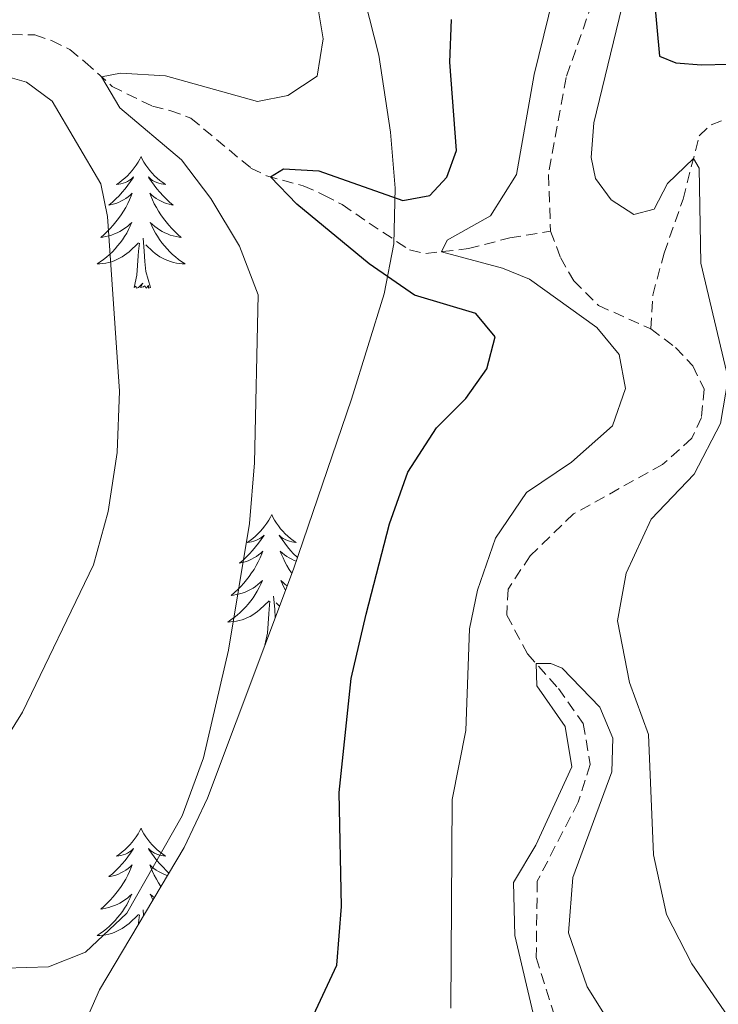
# Model space of a CAD drawing. Units: metres. Extents: x 631858 to 636369, y 4655246 to 4658300.
# Drawn here: x 633965 to 634028, y 4657327 to 4657416 of the extents above; entities that cross this region are included whole.
import ezdxf

# ---------------------------------------------------------------- set-up
doc = ezdxf.new("R2010")
doc.units = ezdxf.units.M
doc.header["$MEASUREMENT"] = 0
doc.linetypes.add('TRAZOSX2', pattern=[1.5, 1, -0.5])
for name, color, linetype, lineweight in [('Level 11', 142, 'TRAZOSX2', 13), ('Level 35', 92, 'Continuous', 0), ('Level 36', 19, 'Continuous', 40), ('Level 4', 36, 'Continuous', 30), ('Level 5', 36, 'Continuous', 0)]:
    doc.layers.add(name, color=color, linetype=linetype, lineweight=lineweight)

msp = doc.modelspace()

# ---------------------------------------------------------------- linework, layer by layer
at = {"layer": 'Level 11', "color": 142, "linetype": 'TRAZOSX2', "lineweight": 13}
for points in [[(633980.17, 4657459.98, 522.47), (633979.61, 4657455.88, 522.02), (633979.64, 4657453.39, 521.76), (633980.16, 4657447.65, 521.58), (633980.77, 4657446.48, 521.32), (633985.06, 4657443.32, 520.87), (633987.34, 4657438.64, 520.61), (633990.73, 4657435.02, 520.52), (633993.75, 4657432.93, 520.43), (633996.11, 4657432.05, 520.25), (634004.76, 4657431.48, 519.99), (634009.66, 4657430.46, 519.99), (634012.53, 4657429.05, 519.72), (634014.77, 4657427.17, 519.55), (634016.25, 4657424.84, 519.28), (634017.11, 4657421.09, 519.1), (634016.7, 4657417.47, 518.84), (634014.34, 4657410.74, 518.4), (634012.74, 4657401.94, 518.22), (634012.94, 4657396.83, 518.13)], [(634022.01, 4657387.98, 517.25), (634022.18, 4657391.03, 517.46), (634023.21, 4657394.83, 518.49), (634024.93, 4657399.73, 519.12), (634026.39, 4657405.45, 520.5), (634027.46, 4657406.46, 520.78), (634029.56, 4657407.21, 521.01), (634033.22, 4657408.04, 521.72), (634035.01, 4657409.06, 521.99), (634037.29, 4657410.84, 522.6), (634039.62, 4657415.13, 523.19), (634041.37, 4657420.2, 524.27), (634042.89, 4657421.89, 524.64), (634044.63, 4657422.23, 524.71), (634048.88, 4657421.9, 526.21), (634053.37, 4657421.75, 527.29)], [(633964.15, 4657414.61, 533.3), (633966.27, 4657414.58, 533), (633967.77, 4657414.07, 532.42), (633969.43, 4657413.28, 531.83), (633970.82, 4657412.12, 530.67), (633973.26, 4657409.93, 529.59), (633976.91, 4657408.13, 527.78), (633978.5, 4657407.75, 527.5), (633980.39, 4657407.05, 526.78), (633985.82, 4657402.54, 525.27), (633987.23, 4657401.83, 525.13), (633990.56, 4657400.93, 523.98), (633992.43, 4657400.09, 523.28), (633994.07, 4657399.23, 522.96), (633996.51, 4657397.56, 521.93), (634000.18, 4657395.12, 521), (634001.65, 4657394.79, 520.61), (634005.51, 4657395.25, 518.96), (634009.25, 4657396.21, 518.24), (634012.94, 4657396.83, 518.13)], [(634012.94, 4657396.83, 518.13), (634013.83, 4657394.44, 518.04), (634015.03, 4657392.33, 517.87), (634017.28, 4657390.09, 517.43), (634022.01, 4657387.98, 517.25)], [(634022.01, 4657387.98, 517.25), (634024.25, 4657386.29, 517.07), (634025.81, 4657384.63, 516.72), (634026.83, 4657382.52, 516.36), (634026.59, 4657379.94, 516.28), (634025.71, 4657378.07, 516.1), (634023.07, 4657375.69, 515.92), (634015.02, 4657371.24, 515.48), (634011.09, 4657367.43, 515.22), (634009.09, 4657364.42, 515.22), (634008.98, 4657362.07, 515.22), (634010.84, 4657358.56, 515.13), (634013.64, 4657355.43, 514.69), (634015.89, 4657352.24, 514.51), (634016.53, 4657348.54, 514.51), (634015.44, 4657345.13, 514.51), (634011.73, 4657337.98, 514.3), (634011.64, 4657331.06, 514.3), (634013.76, 4657324.3, 513.77), (634017.27, 4657319.32, 513.5), (634023.84, 4657314.61, 513.15)]]:
    msp.add_polyline3d(points, dxfattribs=at)
at = {"layer": 'Level 35', "color": 92, "linetype": 'Continuous', "lineweight": 0, "ltscale": 0.5}
msp.add_polyline3d([(633964.08, 4657472.72, 537.08), (633965.02, 4657467.89, 536.8), (633967.79, 4657453.08, 536.81), (633969.02, 4657446.63, 536.37), (633970.36, 4657441.72, 535.77), (633972.74, 4657437.26, 535.15), (633974.78, 4657435.2, 534.78), (633986.47, 4657426.84, 532.83), (633993.32, 4657421.77, 532.13), (633996.13, 4657417.72, 531.32), (633997.39, 4657412.75, 530.49), (633998.45, 4657405.77, 530.29), (633998.88, 4657400.7, 530.32), (633998.74, 4657395.67, 530.42), (633997.87, 4657391.14, 530.54), (633994.93, 4657381.6, 530.78), (633989.67, 4657366.24, 531.24), (633981.88, 4657345.5, 532.13), (633979.77, 4657341.02, 532.32), (633972.12, 4657328.16, 532.79), (633970.12, 4657323.63, 532.83)], dxfattribs=at)
at = {"layer": 'Level 36', "color": 92, "linetype": 'Continuous', "lineweight": 0}
for points in [[(633975.88, 4657403.57), (633975.77, 4657403.35), (633975.61, 4657403.08), (633975.44, 4657402.81), (633975.26, 4657402.56), (633975.07, 4657402.31), (633974.86, 4657402.07), (633974.64, 4657401.84), (633974.41, 4657401.63), (633974.17, 4657401.43), (633973.92, 4657401.23), (633973.66, 4657401.06), (633973.86, 4657401.08), (633974.06, 4657401.12), (633974.26, 4657401.17), (633974.46, 4657401.24), (633974.65, 4657401.33), (633974.83, 4657401.43), (633975, 4657401.54), (633975.21, 4657401.73), (633975.16, 4657401.66), (633974.94, 4657401.32), (633974.69, 4657400.98), (633974.44, 4657400.66), (633974.17, 4657400.34), (633973.89, 4657400.03), (633973.6, 4657399.74), (633973.29, 4657399.46), (633972.98, 4657399.19), (633973.1, 4657399.21), (633973.35, 4657399.27), (633973.59, 4657399.34), (633973.83, 4657399.43), (633974.06, 4657399.53), (633974.28, 4657399.65), (633974.5, 4657399.78), (633974.7, 4657399.93), (633974.9, 4657400.08), (633975.09, 4657400.25), (633975, 4657400.03), (633974.84, 4657399.67), (633974.67, 4657399.32), (633974.49, 4657398.97), (633974.29, 4657398.63), (633974.08, 4657398.3), (633973.85, 4657397.98), (633973.61, 4657397.66), (633973.36, 4657397.36), (633973.1, 4657397.07), (633972.82, 4657396.79), (633972.53, 4657396.52), (633972.24, 4657396.26), (633972.43, 4657396.29), (633972.7, 4657396.33), (633972.96, 4657396.39), (633973.22, 4657396.47), (633973.48, 4657396.57), (633973.72, 4657396.68), (633973.97, 4657396.8), (633974.2, 4657396.94), (633974.42, 4657397.09), (633974.64, 4657397.25), (633974.85, 4657397.43), (633975.04, 4657397.61), (633974.9, 4657397.29)], [(633975.88, 4657403.57), (633975.99, 4657403.35), (633976.14, 4657403.08), (633976.31, 4657402.81), (633976.49, 4657402.55), (633976.69, 4657402.31), (633976.9, 4657402.07), (633977.11, 4657401.84), (633977.34, 4657401.63), (633977.58, 4657401.42), (633977.84, 4657401.23), (633978.1, 4657401.05), (633977.9, 4657401.08), (633977.69, 4657401.12), (633977.49, 4657401.17), (633977.3, 4657401.24), (633977.11, 4657401.33), (633976.93, 4657401.42), (633976.76, 4657401.54), (633976.55, 4657401.73), (633976.59, 4657401.66), (633976.82, 4657401.32), (633977.06, 4657400.98), (633977.32, 4657400.65), (633977.59, 4657400.34), (633977.87, 4657400.03), (633978.16, 4657399.74), (633978.46, 4657399.46), (633978.78, 4657399.19), (633978.65, 4657399.21), (633978.41, 4657399.27), (633978.16, 4657399.34), (633977.93, 4657399.43), (633977.7, 4657399.53), (633977.47, 4657399.65), (633977.26, 4657399.78), (633977.05, 4657399.93), (633976.85, 4657400.08), (633976.67, 4657400.25), (633976.76, 4657400.03), (633976.91, 4657399.67), (633977.08, 4657399.31), (633977.27, 4657398.97), (633977.47, 4657398.63), (633977.68, 4657398.3), (633977.91, 4657397.97), (633978.14, 4657397.66), (633978.4, 4657397.36), (633978.66, 4657397.07), (633978.94, 4657396.79), (633979.22, 4657396.52), (633979.52, 4657396.26), (633979.32, 4657396.28), (633979.06, 4657396.33), (633978.79, 4657396.39), (633978.53, 4657396.47), (633978.28, 4657396.57), (633978.03, 4657396.67), (633977.79, 4657396.8), (633977.56, 4657396.94), (633977.33, 4657397.09), (633977.12, 4657397.25), (633976.91, 4657397.43), (633976.71, 4657397.61), (633976.86, 4657397.29)], [(633974.904, 4657397.286), (633974.754, 4657396.966), (633974.584, 4657396.646), (633974.394, 4657396.346), (633974.204, 4657396.046), (633973.994, 4657395.756), (633973.764, 4657395.486), (633973.534, 4657395.216), (633973.284, 4657394.956), (633973.024, 4657394.706), (633972.764, 4657394.476), (633972.484, 4657394.257), (633972.194, 4657394.047), (633971.904, 4657393.857), (633972.164, 4657393.867), (633972.434, 4657393.887), (633972.694, 4657393.926), (633972.954, 4657393.986), (633973.204, 4657394.056), (633973.454, 4657394.146), (633973.704, 4657394.246), (633973.934, 4657394.366), (633974.164, 4657394.496), (633974.394, 4657394.636), (633974.604, 4657394.796), (633974.804, 4657394.966), (633975.654, 4657395.765)], [(633976.864, 4657397.295), (633977.014, 4657396.975), (633977.184, 4657396.655), (633977.364, 4657396.355), (633977.564, 4657396.054), (633977.774, 4657395.764), (633977.994, 4657395.484), (633978.234, 4657395.224), (633978.474, 4657394.964), (633978.734, 4657394.714), (633979.004, 4657394.484), (633979.284, 4657394.264), (633979.574, 4657394.054), (633979.864, 4657393.863), (633979.594, 4657393.874), (633979.334, 4657393.894), (633979.074, 4657393.934), (633978.814, 4657393.994), (633978.554, 4657394.064), (633978.304, 4657394.154), (633978.064, 4657394.254), (633977.824, 4657394.374), (633977.594, 4657394.504), (633977.374, 4657394.645), (633977.164, 4657394.805), (633976.954, 4657394.975), (633976.304, 4657395.595)], [(633976.73, 4657391.72), (633976.3, 4657393.16), (633976.21, 4657394.07), (633976.16, 4657395.01), (633976.06, 4657396.18)], [(633975.26, 4657391.72), (633975.5, 4657392.84), (633975.62, 4657394.58), (633975.66, 4657395.01), (633975.73, 4657395.74)], [(633976.73, 4657391.72), (633976.56, 4657391.65), (633976.54, 4657391.89), (633976.35, 4657391.67), (633976.22, 4657391.87), (633976.1, 4657391.77), (633975.83, 4657391.71), (633976.03, 4657392.11), (633975.64, 4657391.73), (633975.46, 4657391.67), (633975.42, 4657391.83), (633975.26, 4657391.72)], [(633987.7, 4657371.16), (633987.58, 4657370.94), (633987.43, 4657370.67), (633987.26, 4657370.4), (633987.08, 4657370.14), (633986.88, 4657369.89), (633986.68, 4657369.66), (633986.46, 4657369.43), (633986.23, 4657369.21), (633985.99, 4657369.01), (633985.74, 4657368.82), (633985.48, 4657368.64), (633985.68, 4657368.67), (633985.88, 4657368.7), (633986.08, 4657368.76), (633986.27, 4657368.83), (633986.46, 4657368.91), (633986.64, 4657369.01), (633986.82, 4657369.12), (633987.02, 4657369.31), (633986.98, 4657369.25), (633986.75, 4657368.9), (633986.51, 4657368.57), (633986.25, 4657368.24), (633985.98, 4657367.93), (633985.7, 4657367.62), (633985.41, 4657367.33), (633985.11, 4657367.04), (633984.8, 4657366.77), (633984.92, 4657366.8), (633985.17, 4657366.85), (633985.41, 4657366.93), (633985.64, 4657367.01), (633985.88, 4657367.12), (633986.1, 4657367.24), (633986.32, 4657367.37), (633986.52, 4657367.51), (633986.72, 4657367.67), (633986.91, 4657367.84), (633986.82, 4657367.62), (633986.66, 4657367.26), (633986.49, 4657366.9), (633986.31, 4657366.55), (633986.11, 4657366.21), (633985.89, 4657365.88), (633985.67, 4657365.56), (633985.43, 4657365.25), (633985.18, 4657364.95), (633984.91, 4657364.65), (633984.64, 4657364.37), (633984.35, 4657364.1), (633984.05, 4657363.85), (633984.25, 4657363.87), (633984.52, 4657363.92), (633984.78, 4657363.98), (633985.04, 4657364.06), (633985.29, 4657364.15), (633985.54, 4657364.26), (633985.78, 4657364.39), (633986.02, 4657364.52), (633986.24, 4657364.67), (633986.46, 4657364.84), (633986.66, 4657365.01), (633986.86, 4657365.2), (633986.72, 4657364.87)], [(633987.7, 4657371.16), (633987.81, 4657370.94), (633987.96, 4657370.67), (633988.13, 4657370.4), (633988.31, 4657370.14), (633988.5, 4657369.89), (633988.71, 4657369.66), (633988.93, 4657369.43), (633989.16, 4657369.21), (633989.4, 4657369.01), (633989.65, 4657368.82), (633989.91, 4657368.64), (633989.71, 4657368.67), (633989.51, 4657368.7), (633989.31, 4657368.76), (633989.12, 4657368.83), (633988.93, 4657368.91), (633988.75, 4657369.01), (633988.57, 4657369.12), (633988.37, 4657369.31), (633988.41, 4657369.25), (633988.64, 4657368.9), (633988.88, 4657368.57), (633989.14, 4657368.24), (633989.4, 4657367.93), (633989.68, 4657367.62), (633989.98, 4657367.33), (633990.03, 4657367.28)], [(633989.92, 4657366.95), (633989.74, 4657367.01), (633989.51, 4657367.12), (633989.29, 4657367.24), (633989.08, 4657367.37), (633988.87, 4657367.51), (633988.67, 4657367.67), (633988.48, 4657367.84), (633988.57, 4657367.62), (633988.73, 4657367.26), (633988.9, 4657366.9), (633989.08, 4657366.55), (633989.28, 4657366.21), (633989.5, 4657365.88), (633989.53, 4657365.84)], [(633986.723, 4657364.871), (633986.563, 4657364.551), (633986.393, 4657364.241), (633986.213, 4657363.931), (633986.013, 4657363.641), (633985.803, 4657363.351), (633985.583, 4657363.071), (633985.353, 4657362.801), (633985.103, 4657362.551), (633984.843, 4657362.301), (633984.573, 4657362.071), (633984.293, 4657361.842), (633984.003, 4657361.632), (633983.723, 4657361.442), (633983.983, 4657361.452), (633984.243, 4657361.482), (633984.503, 4657361.521), (633984.763, 4657361.581), (633985.023, 4657361.651), (633985.273, 4657361.731), (633985.513, 4657361.841), (633985.753, 4657361.951), (633985.983, 4657362.091), (633986.203, 4657362.231), (633986.423, 4657362.391), (633986.623, 4657362.561), (633987.473, 4657363.36)], [(633989.1, 4657364.71), (633988.93, 4657364.84), (633988.73, 4657365.01), (633988.53, 4657365.2), (633988.67, 4657364.87), (633988.83, 4657364.55), (633988.95, 4657364.32)], [(633987.09, 4657359.35), (633987.32, 4657360.43), (633987.43, 4657362.17), (633987.48, 4657362.6), (633987.54, 4657363.32)], [(633988.02, 4657361.83), (633987.98, 4657362.6), (633987.88, 4657363.77)], [(633988.42, 4657362.89), (633988.11, 4657363.18)], [(633975.88, 4657342.77), (633975.77, 4657342.56), (633975.61, 4657342.28), (633975.44, 4657342.01), (633975.26, 4657341.76), (633975.07, 4657341.51), (633974.86, 4657341.27), (633974.64, 4657341.05), (633974.41, 4657340.83), (633974.17, 4657340.63), (633973.92, 4657340.44), (633973.66, 4657340.26), (633973.86, 4657340.28), (633974.06, 4657340.32), (633974.26, 4657340.37), (633974.46, 4657340.44), (633974.65, 4657340.53), (633974.83, 4657340.63), (633975, 4657340.74), (633975.21, 4657340.93), (633975.16, 4657340.87), (633974.94, 4657340.52), (633974.69, 4657340.18), (633974.44, 4657339.86), (633974.17, 4657339.54), (633973.89, 4657339.24), (633973.6, 4657338.94), (633973.29, 4657338.66), (633972.98, 4657338.39), (633973.1, 4657338.41), (633973.35, 4657338.47), (633973.59, 4657338.54), (633973.83, 4657338.63), (633974.06, 4657338.73), (633974.28, 4657338.85), (633974.5, 4657338.98), (633974.7, 4657339.13), (633974.9, 4657339.29), (633975.09, 4657339.45), (633975, 4657339.23), (633974.84, 4657338.87), (633974.67, 4657338.52), (633974.49, 4657338.17), (633974.29, 4657337.83), (633974.08, 4657337.5), (633973.85, 4657337.18), (633973.61, 4657336.87), (633973.36, 4657336.56), (633973.1, 4657336.27), (633972.82, 4657335.99), (633972.53, 4657335.72), (633972.24, 4657335.46), (633972.43, 4657335.49), (633972.7, 4657335.53), (633972.96, 4657335.6), (633973.22, 4657335.68), (633973.48, 4657335.77), (633973.72, 4657335.88), (633973.97, 4657336), (633974.2, 4657336.14), (633974.42, 4657336.29), (633974.64, 4657336.45), (633974.85, 4657336.63), (633975.04, 4657336.82), (633974.9, 4657336.49)], [(633975.88, 4657342.77), (633975.99, 4657342.55), (633976.14, 4657342.28), (633976.31, 4657342.01), (633976.49, 4657341.76), (633976.69, 4657341.51), (633976.9, 4657341.27), (633977.11, 4657341.05), (633977.34, 4657340.83), (633977.58, 4657340.63), (633977.84, 4657340.43), (633978.1, 4657340.26), (633977.9, 4657340.28), (633977.69, 4657340.32), (633977.49, 4657340.37), (633977.3, 4657340.44), (633977.11, 4657340.53), (633976.93, 4657340.63), (633976.76, 4657340.74), (633976.55, 4657340.93), (633976.59, 4657340.86), (633976.82, 4657340.52), (633977.06, 4657340.18), (633977.32, 4657339.86), (633977.59, 4657339.54), (633977.87, 4657339.24), (633978.16, 4657338.94), (633978.4, 4657338.72)], [(633978.28, 4657338.51), (633978.16, 4657338.54), (633977.93, 4657338.63), (633977.7, 4657338.73), (633977.47, 4657338.85), (633977.26, 4657338.98), (633977.05, 4657339.13), (633976.85, 4657339.28), (633976.67, 4657339.45), (633976.76, 4657339.23), (633976.91, 4657338.87), (633977.08, 4657338.52), (633977.27, 4657338.17), (633977.47, 4657337.83), (633977.68, 4657337.5)], [(633974.901, 4657336.485), (633974.751, 4657336.165), (633974.581, 4657335.846), (633974.391, 4657335.546), (633974.201, 4657335.246), (633973.991, 4657334.966), (633973.761, 4657334.686), (633973.531, 4657334.416), (633973.281, 4657334.156), (633973.021, 4657333.916), (633972.761, 4657333.676), (633972.481, 4657333.456), (633972.191, 4657333.247), (633971.901, 4657333.057), (633972.161, 4657333.067), (633972.431, 4657333.086), (633972.691, 4657333.126), (633972.951, 4657333.186), (633973.201, 4657333.256), (633973.451, 4657333.346), (633973.701, 4657333.446), (633973.931, 4657333.566), (633974.161, 4657333.696), (633974.391, 4657333.846), (633974.601, 4657333.996), (633974.801, 4657334.165), (633975.651, 4657334.965)], [(633977.07, 4657336.49), (633976.91, 4657336.63), (633976.71, 4657336.82), (633976.86, 4657336.49), (633976.95, 4657336.29)], [(633976.11, 4657334.86), (633976.06, 4657335.38)], [(633975.65, 4657334.1), (633975.66, 4657334.22), (633975.73, 4657334.94)]]:
    msp.add_lwpolyline(points, dxfattribs=at)
at = {"layer": 'Level 4', "color": 36, "linetype": 'Continuous', "lineweight": 30}
for points in [[(634022.08, 4657420.57, 525), (634022.78, 4657412.65, 525), (634024.28, 4657412.07, 525), (634026.6, 4657411.88, 525), (634029.04, 4657411.95, 525), (634031.84, 4657412.62, 525), (634035.3, 4657414.52, 525), (634037.21, 4657416.94, 525)], [(633991.49, 4657325.84, 525), (633993.59, 4657330.38, 525), (633994.02, 4657335.69, 525), (633993.82, 4657346.01, 525), (633994.9, 4657356.32, 525), (633996.24, 4657362.15, 525), (633998.35, 4657370.32, 525), (634000.03, 4657375.02, 525), (634002.63, 4657379.02, 525), (634005.27, 4657381.67, 525), (634007.18, 4657384.37, 525), (634007.92, 4657387.27, 525), (634006.17, 4657389.38, 525), (634000.635, 4657391.035, 525), (633996.515, 4657393.867, 525), (633989.985, 4657399.269, 525), (633987.605, 4657401.73, 525), (633988.785, 4657402.45, 525), (633991.955, 4657402.278, 525), (633999.565, 4657399.605, 525), (634002.025, 4657400.054, 525), (634003.545, 4657401.714, 525), (634004.416, 4657404.113, 525), (634003.836, 4657412.114, 525), (634003.976, 4657415.974, 525)]]:
    msp.add_polyline3d(points, dxfattribs=at)
at = {"layer": 'Level 5', "color": 36, "linetype": 'Continuous', "lineweight": 0}
for points in [[(634013.61, 4657419.87, 520), (634011.45, 4657411.01, 520), (634009.85, 4657401.95, 520), (634007.5, 4657398.21, 520), (634003.59, 4657396.02, 520), (634003.06, 4657394.96, 520), (634008.59, 4657393.48, 520), (634011.04, 4657392.47, 520), (634017.12, 4657388.11, 520), (634019.14, 4657385.65, 520), (634019.72, 4657382.58, 520), (634018.54, 4657379.19, 520), (634014.83, 4657375.91, 520), (634010.76, 4657373.17, 520), (634007.94, 4657369.03, 520), (634006.33, 4657364.31, 520), (634005.6, 4657360.81, 520), (634005.27, 4657351.62, 520), (634004.03, 4657345.36, 520), (634003.92, 4657326.49, 520)], [(633961.58, 4657330.06, 530), (633967.5, 4657330.22, 530), (633970.85, 4657331.55, 530), (633974.59, 4657335.09, 530), (633979.59, 4657343.89, 530), (633981.54, 4657349.15, 530), (633983.78, 4657358.9, 530), (633985.68, 4657370.35, 530), (633986.15, 4657375.84, 530), (633986.48, 4657391.05, 530), (633984.8, 4657395.47, 530), (633982.2, 4657399.77, 530), (633979.54, 4657403.27, 530), (633973.96, 4657408, 530), (633972.31, 4657410.78, 530), (633974.03, 4657411.11, 530), (633978.1, 4657410.89, 530), (633986.41, 4657408.55, 530), (633989.17, 4657409.09, 530), (633991.81, 4657410.85, 530), (633992.35, 4657414.24, 530), (633991.64, 4657418.61, 530)], [(634032.58, 4657320.55, 520), (634025.71, 4657330.51, 520), (634023.43, 4657334.96, 520), (634022.24, 4657340.38, 520), (634021.8, 4657351.25, 520), (634020.09, 4657355.96, 520), (634018.98, 4657361.56, 520), (634019.79, 4657365.87, 520), (634022.03, 4657370.74, 520), (634025.92, 4657374.82, 520), (634028.31, 4657379.42, 520), (634029.02, 4657383.5, 520), (634026.54, 4657393.92, 520), (634026.39, 4657402.54, 520), (634025.86, 4657403.39, 520), (634023.51, 4657401.13, 520), (634022.32, 4657398.81, 520), (634020.47, 4657398.34, 520), (634018.42, 4657399.67, 520), (634016.99, 4657401.6, 520), (634016.6, 4657403.49, 520), (634016.84, 4657406.62, 520), (634019.38, 4657417.08, 520)], [(633962.49, 4657349.05, 535), (633965.15, 4657353.27, 535), (633971.59, 4657366.63, 535), (633972.9, 4657371.45, 535), (633973.72, 4657376.79, 535), (633973.93, 4657382.33, 535), (633972.83, 4657398.14, 535), (633972.24, 4657401.12, 535), (633967.85, 4657408.58, 535), (633965.52, 4657410.32, 535), (633962.52, 4657411.14, 535)], [(634011.482, 4657325.5, 515), (634009.703, 4657333.061, 515), (634009.593, 4657337.851, 515), (634011.593, 4657341.23, 515), (634014.854, 4657348.329, 515), (634014.264, 4657351.989, 515), (634011.684, 4657355.66, 515), (634011.624, 4657357.69, 515), (634012.974, 4657357.7, 515), (634013.974, 4657357.249, 515), (634017.384, 4657353.738, 515), (634018.584, 4657350.937, 515), (634018.474, 4657347.877, 515), (634014.943, 4657338.309, 515), (634014.573, 4657333.309, 515), (634016.263, 4657328.428, 515), (634019.483, 4657323.247, 515)]]:
    msp.add_polyline3d(points, dxfattribs=at)

doc.saveas('drawing.dxf')
